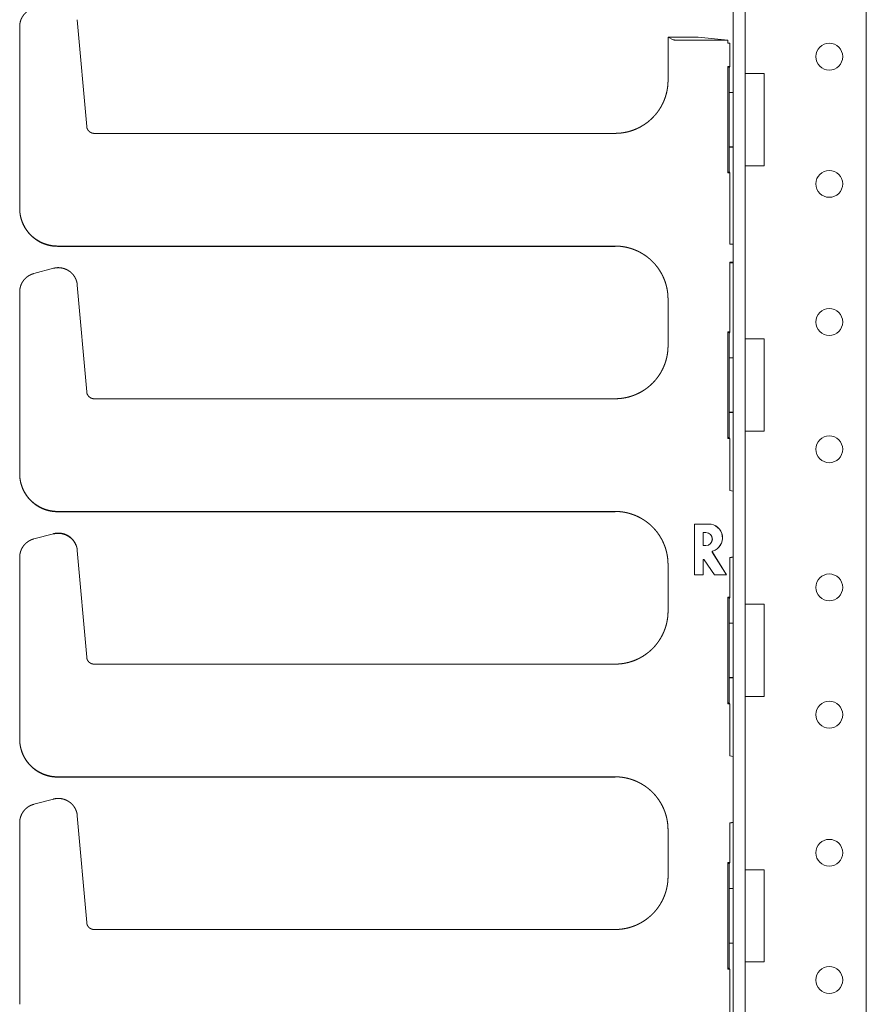
# Model space of a CAD drawing. Units: inches. Extents: x 86.7 to 175.7, y 131.8 to 225.9.
# Drawn here: x 86.7 to 92.3, y 142.8 to 149.3 of the extents above; entities that cross this region are included whole.
import ezdxf

# ---------------------------------------------------------------- set-up
doc = ezdxf.new("R2010")
doc.units = ezdxf.units.IN
doc.header["$MEASUREMENT"] = 0
doc.layers.add('1', color=7, linetype='Continuous')

msp = doc.modelspace()

# ---------------------------------------------------------------- linework, layer by layer
at = {"layer": '1', "color": 2, "linetype": 'Continuous', "lineweight": 18}
for p, q in [((91.4507, 205.4498), (91.4507, 132.1427)), ((91.5294, 205.4498), (91.5294, 132.1427)), ((92.3286, 132.1427), (92.3286, 165.2821))]:
    msp.add_line(p, q, dxfattribs=at)
at = {"layer": '1', "color": 3, "linetype": 'Continuous', "lineweight": 18}
for p, q in [((87.1856, 148.6305), (87.124, 149.3345)), ((86.7437, 149.289), (86.7437, 148.0918)), ((91.2185, 149.2183), (91.0207, 149.2183)), ((91.0555, 149.2009), (91.0207, 149.2183)), ((91.0207, 149.2183), (91.0207, 148.9347)), ((91.2185, 149.2183), (91.4155, 149.1988)), ((91.4155, 149.1988), (91.1806, 149.1988)), ((91.4155, 149.1988), (91.4155, 149.1797)), ((91.4155, 149.1797), (91.4279, 149.1797)), ((91.4279, 149.0268), (91.4279, 149.1797)), ((91.4161, 149.0268), (91.4279, 149.0268)), ((91.4161, 148.3236), (91.4161, 149.0268)), ((91.4161, 149.0268), (91.424, 149.0189)), ((91.424, 149.0189), (91.4279, 149.0268)), ((91.424, 148.8546), (91.424, 149.0189)), ((91.6542, 148.9796), (91.5305, 148.9796)), ((91.5305, 148.9796), (91.5305, 148.8546)), ((91.6542, 148.9796), (91.6542, 148.3709)), ((91.424, 148.4958), (91.424, 148.8546)), ((91.424, 148.8546), (91.4507, 148.8546)), ((91.5294, 148.8546), (91.5305, 148.8546)), ((90.6709, 148.5849), (87.2354, 148.5849)), ((91.424, 148.3315), (91.424, 148.4958)), ((91.424, 148.4958), (91.4507, 148.4958)), ((91.5294, 148.4958), (91.5305, 148.4958)), ((91.5305, 148.4958), (91.5305, 148.3709)), ((91.6542, 148.3709), (91.5305, 148.3709)), ((91.4161, 148.3236), (91.424, 148.3315)), ((91.4161, 148.3236), (91.4279, 148.3236)), ((91.4279, 148.3236), (91.424, 148.3315)), ((91.4279, 147.8537), (91.4279, 148.3236)), ((86.9936, 147.8419), (90.6709, 147.8419)), ((91.4279, 147.8537), (91.4507, 147.8537)), ((91.4279, 147.2768), (91.4279, 147.7356)), ((91.4279, 147.7356), (91.4507, 147.7356)), ((86.966, 147.6952), (86.837, 147.6606)), ((87.1856, 146.8805), (87.124, 147.5845)), ((86.7437, 147.539), (86.7437, 146.3418)), ((91.0207, 147.4921), (91.0207, 147.1847)), ((91.4161, 147.2768), (91.4279, 147.2768)), ((91.4161, 146.5736), (91.4161, 147.2768)), ((91.4161, 147.2768), (91.424, 147.2689)), ((91.424, 147.2689), (91.4279, 147.2768)), ((91.424, 147.1046), (91.424, 147.2689)), ((91.6542, 147.2296), (91.5305, 147.2296)), ((91.5305, 147.2296), (91.5305, 147.1046)), ((91.6542, 147.2296), (91.6542, 146.6209)), ((91.424, 146.7458), (91.424, 147.1046)), ((91.424, 147.1046), (91.4507, 147.1046)), ((91.5294, 147.1046), (91.5305, 147.1046)), ((90.6709, 146.8349), (87.2354, 146.8349)), ((91.424, 146.5815), (91.424, 146.7458)), ((91.424, 146.7458), (91.4507, 146.7458)), ((91.5294, 146.7458), (91.5305, 146.7458)), ((91.5305, 146.7458), (91.5305, 146.6209)), ((91.6542, 146.6209), (91.5305, 146.6209)), ((91.4161, 146.5736), (91.424, 146.5815)), ((91.4161, 146.5736), (91.4279, 146.5736)), ((91.4279, 146.5736), (91.424, 146.5815)), ((91.4279, 146.2301), (91.4279, 146.5736)), ((91.4279, 146.2301), (91.4507, 146.226)), ((86.9936, 146.0919), (90.6709, 146.0919)), ((91.195, 146.0084), (91.1946, 146.0088)), ((91.2886, 146.0088), (91.1946, 146.0088)), ((91.1946, 146.0088), (91.1946, 145.6741)), ((91.2886, 146.0084), (91.195, 146.0084)), ((91.195, 146.0084), (91.195, 145.6745)), ((86.966, 145.9452), (86.837, 145.9106)), ((91.2522, 145.8669), (91.2522, 145.9525)), ((91.2522, 145.9525), (91.2525, 145.9521)), ((91.2522, 145.9525), (91.2701, 145.9525)), ((91.2525, 145.8672), (91.2525, 145.9521)), ((91.2525, 145.9521), (91.2701, 145.9521)), ((87.1856, 145.1305), (87.124, 145.8345)), ((91.2522, 145.8669), (91.2525, 145.8672)), ((91.2701, 145.8669), (91.2522, 145.8669)), ((91.2701, 145.8672), (91.2525, 145.8672)), ((86.7437, 145.789), (86.7437, 144.5918)), ((91.2522, 145.6745), (91.2522, 145.7712)), ((91.2525, 145.6741), (91.2525, 145.7712)), ((91.2598, 145.7734), (91.3263, 145.6741)), ((91.26, 145.7736), (91.3265, 145.6745)), ((91.4065, 145.6745), (91.3128, 145.824)), ((91.4072, 145.6741), (91.3131, 145.8242)), ((91.4279, 145.7881), (91.4507, 145.7921)), ((91.4279, 145.5268), (91.4279, 145.7881)), ((91.0207, 145.7421), (91.0207, 145.4347)), ((91.195, 145.6745), (91.1946, 145.6741)), ((91.1946, 145.6741), (91.2525, 145.6741)), ((91.195, 145.6745), (91.2522, 145.6745)), ((91.2522, 145.6745), (91.2525, 145.6741)), ((91.3265, 145.6745), (91.3263, 145.6741)), ((91.3263, 145.6741), (91.4072, 145.6741)), ((91.3265, 145.6745), (91.4065, 145.6745)), ((91.4065, 145.6745), (91.4072, 145.6741)), ((91.4161, 145.5268), (91.4279, 145.5268)), ((91.4161, 144.8236), (91.4161, 145.5268)), ((91.4161, 145.5268), (91.424, 145.5189)), ((91.424, 145.5189), (91.4279, 145.5268)), ((91.424, 145.3546), (91.424, 145.5189)), ((91.6542, 145.4796), (91.5305, 145.4796)), ((91.5305, 145.4796), (91.5305, 145.3546)), ((91.6542, 145.4796), (91.6542, 144.8709)), ((91.424, 144.9958), (91.424, 145.3546)), ((91.424, 145.3546), (91.4507, 145.3546)), ((91.5294, 145.3546), (91.5305, 145.3546)), ((90.6709, 145.0849), (87.2354, 145.0849)), ((91.424, 144.8315), (91.424, 144.9958)), ((91.424, 144.9958), (91.4507, 144.9958)), ((91.5294, 144.9958), (91.5305, 144.9958)), ((91.5305, 144.9958), (91.5305, 144.8709)), ((91.6542, 144.8709), (91.5305, 144.8709)), ((91.4161, 144.8236), (91.424, 144.8315)), ((91.4161, 144.8236), (91.4279, 144.8236)), ((91.4279, 144.8236), (91.424, 144.8315)), ((91.4279, 144.4801), (91.4279, 144.8236)), ((91.4279, 144.4801), (91.4507, 144.476)), ((86.9936, 144.3419), (90.6709, 144.3419)), ((86.966, 144.1952), (86.837, 144.1606)), ((87.1856, 143.3805), (87.124, 144.0845)), ((86.7437, 144.039), (86.7437, 142.8418)), ((91.4279, 144.0381), (91.4507, 144.0421)), ((91.4279, 143.7768), (91.4279, 144.0381)), ((91.0207, 143.9921), (91.0207, 143.6847)), ((91.4161, 143.7768), (91.4279, 143.7768)), ((91.4161, 143.0736), (91.4161, 143.7768)), ((91.4161, 143.7768), (91.424, 143.7689)), ((91.424, 143.7689), (91.4279, 143.7768)), ((91.424, 143.6046), (91.424, 143.7689)), ((91.6542, 143.7296), (91.5305, 143.7296)), ((91.5305, 143.7296), (91.5305, 143.6046)), ((91.6542, 143.7296), (91.6542, 143.1209)), ((91.424, 143.2458), (91.424, 143.6046)), ((91.424, 143.6046), (91.4507, 143.6046)), ((91.5294, 143.6046), (91.5305, 143.6046)), ((90.6709, 143.3349), (87.2354, 143.3349)), ((91.424, 143.0815), (91.424, 143.2458)), ((91.424, 143.2458), (91.4507, 143.2458)), ((91.5294, 143.2458), (91.5305, 143.2458)), ((91.5305, 143.2458), (91.5305, 143.1209)), ((91.6542, 143.1209), (91.5305, 143.1209)), ((91.4161, 143.0736), (91.424, 143.0815)), ((91.4161, 143.0736), (91.4279, 143.0736)), ((91.4279, 143.0736), (91.424, 143.0815)), ((91.4279, 142.6037), (91.4279, 143.0736))]:
    msp.add_line(p, q, dxfattribs=at)
at = {"layer": '1', "color": 30, "linetype": 'Continuous', "lineweight": 18}
for p, q in [((91.4279, 149.0248), (91.424, 149.0169)), ((91.4279, 149.0268), (91.4279, 149.0248)), ((91.424, 148.4939), (91.4507, 148.4939)), ((90.6709, 147.8403), (86.9936, 147.8403)), ((90.6709, 147.84), (86.9936, 147.84)), ((91.4507, 147.7326), (91.4279, 147.7345)), ((91.4279, 147.7305), (91.4507, 147.7305)), ((91.4279, 147.2748), (91.424, 147.2669)), ((91.4279, 147.2768), (91.4279, 147.2748)), ((91.424, 146.7439), (91.4507, 146.7439)), ((90.6709, 146.0903), (86.9936, 146.0903)), ((90.6709, 146.09), (86.9936, 146.09)), ((91.4279, 145.7861), (91.4507, 145.7901)), ((91.4279, 145.5248), (91.424, 145.5169)), ((91.4279, 145.5268), (91.4279, 145.5248)), ((91.424, 144.9939), (91.4507, 144.9939)), ((90.6709, 144.3403), (86.9936, 144.3403)), ((90.6709, 144.34), (86.9936, 144.34)), ((91.4279, 144.0361), (91.4507, 144.0401)), ((91.4279, 143.7748), (91.424, 143.7669)), ((91.4279, 143.7768), (91.4279, 143.7748)), ((91.424, 143.2439), (91.4507, 143.2439))]:
    msp.add_line(p, q, dxfattribs=at)
at = {"layer": '1', "color": 2, "linetype": 'Continuous', "lineweight": 18}
for centre in [(92.0841, 149.0908), (92.0841, 148.2518), (92.0841, 147.3408), (92.0841, 146.5018), (92.0841, 145.5908), (92.0841, 144.7518), (92.0841, 143.8408), (92.0841, 143.0018)]:
    msp.add_circle(centre, 0.0886, dxfattribs=at)
at = {"layer": '1', "color": 3, "linetype": 'Continuous', "lineweight": 18}
for centre, radius, start, end in [((91.2886, 145.9174), 0.0914, 286.97047, 90), ((91.2886, 145.9174), 0.091, 286.97048, 90), ((91.2701, 145.9097), 0.0428, 270, 90), ((91.2701, 145.9097), 0.0425, 270, 90), ((91.3165, 145.8262), 0.00429, 106.97047, 212.08578), ((91.3165, 145.8262), 0.00394, 106.97048, 212.08578), ((91.2565, 145.7712), 0.00429, 33.85185, 180), ((91.2565, 145.7712), 0.00394, 33.85185, 180)]:
    msp.add_arc(centre, radius, start, end, dxfattribs=at)
for points, knots in [([(86.837, 149.4106), (86.8314, 149.4089), (86.8258, 149.4071), (86.8204, 149.4049), (86.815, 149.4025), (86.8098, 149.3998), (86.8047, 149.3969), (86.7997, 149.3937), (86.7949, 149.3903), (86.7902, 149.3867), (86.7857, 149.3829), (86.7814, 149.3789), (86.7773, 149.3747), (86.7734, 149.3703), (86.7697, 149.3657), (86.7663, 149.3609), (86.763, 149.356), (86.76, 149.3509), (86.7572, 149.3458), (86.7547, 149.3404), (86.7524, 149.335), (86.7504, 149.3295), (86.7486, 149.3239), (86.7472, 149.3182), (86.7459, 149.3124), (86.745, 149.3066), (86.7443, 149.3008), (86.7439, 149.2949), (86.7437, 149.289)], [0, 0, 0.035706, 0.071399, 0.107148, 0.142862, 0.178588, 0.214296, 0.249993, 0.285724, 0.321458, 0.357161, 0.392853, 0.428586, 0.464268, 0.500041, 0.535687, 0.571407, 0.607174, 0.642842, 0.678538, 0.71427, 0.750014, 0.785712, 0.821407, 0.85712, 0.892855, 0.928564, 0.964268, 1, 1]), ([(91.0555, 149.2009), (91.0936, 149.1994), (91.1806, 149.1988)], [0, 0, 0.305077, 1, 1]), ([(91.0207, 148.9347), (91.0205, 148.9251), (91.0202, 148.9154), (91.0195, 148.9059), (91.0186, 148.8964), (91.0174, 148.887), (91.016, 148.8776), (91.0143, 148.8683), (91.0124, 148.8591), (91.0103, 148.85), (91.0079, 148.8409), (91.0053, 148.832), (91.0025, 148.8232), (90.9994, 148.8145), (90.9961, 148.8058), (90.9926, 148.7974), (90.9889, 148.789), (90.985, 148.7808), (90.9809, 148.7727), (90.9767, 148.7647), (90.9722, 148.7569), (90.9675, 148.7492), (90.9627, 148.7417), (90.9577, 148.7344), (90.9525, 148.7271), (90.9472, 148.7201), (90.9417, 148.7132), (90.9361, 148.7065), (90.9303, 148.6999), (90.9243, 148.6935), (90.9183, 148.6873), (90.9064, 148.676), (90.8941, 148.6653), (90.8811, 148.655), (90.8676, 148.6454), (90.8534, 148.6363), (90.8389, 148.6278), (90.8237, 148.62), (90.8082, 148.6129), (90.7922, 148.6066), (90.7758, 148.601), (90.759, 148.5961), (90.7419, 148.5922), (90.7244, 148.589), (90.7068, 148.5867), (90.6889, 148.5855), (90.6709, 148.5849)], [0, 0, 0.017516, 0.035041, 0.052428, 0.069833, 0.0871, 0.104379, 0.121523, 0.13868, 0.155698, 0.172733, 0.189644, 0.206548, 0.223348, 0.240135, 0.256793, 0.273451, 0.289999, 0.306543, 0.322968, 0.339405, 0.355707, 0.371997, 0.388186, 0.404371, 0.420444, 0.436499, 0.452437, 0.468371, 0.484209, 0.50003, 0.529791, 0.559551, 0.589728, 0.619924, 0.650534, 0.681135, 0.71218, 0.743211, 0.774674, 0.806132, 0.838011, 0.869903, 0.902237, 0.934532, 0.967252, 1, 1]), ([(87.2354, 148.5849), (87.2317, 148.5851), (87.228, 148.5854), (87.2244, 148.5861), (87.2208, 148.5871), (87.2173, 148.5883), (87.2139, 148.5898), (87.2106, 148.5915), (87.2074, 148.5934), (87.2044, 148.5956), (87.2016, 148.598), (87.199, 148.6006), (87.1966, 148.6034), (87.1943, 148.6064), (87.1923, 148.6095), (87.1906, 148.6128), (87.1891, 148.6161), (87.1878, 148.6196), (87.1868, 148.6232), (87.1861, 148.6268), (87.1856, 148.6305)], [0, 0, 0.050057, 0.100006, 0.149957, 0.199994, 0.250003, 0.300055, 0.350039, 0.399989, 0.450033, 0.500022, 0.550029, 0.599962, 0.650037, 0.700046, 0.749966, 0.800025, 0.850163, 0.900099, 0.94998, 1, 1]), ([(86.7437, 148.0918), (86.7439, 148.0838), (86.7442, 148.0759), (86.7448, 148.0681), (86.7457, 148.0603), (86.7468, 148.0525), (86.7482, 148.0449), (86.7497, 148.0373), (86.7515, 148.0298), (86.7536, 148.0224), (86.7558, 148.015), (86.7582, 148.0078), (86.7609, 148.0007), (86.7638, 147.9937), (86.7668, 147.9868), (86.7701, 147.9801), (86.7735, 147.9734), (86.7771, 147.9669), (86.7809, 147.9606), (86.7849, 147.9544), (86.789, 147.9483), (86.7933, 147.9424), (86.7977, 147.9366), (86.8023, 147.931), (86.807, 147.9255), (86.8119, 147.9202), (86.8169, 147.9151), (86.8266, 147.9059), (86.8368, 147.8972), (86.8476, 147.889), (86.8588, 147.8814), (86.8706, 147.8742), (86.8828, 147.8678), (86.8955, 147.8619), (86.9086, 147.8568), (86.9221, 147.8524), (86.9358, 147.8487), (86.95, 147.8457), (86.9643, 147.8436), (86.9789, 147.8425), (86.9936, 147.8419)], [0, 0, 0.020211, 0.040401, 0.060434, 0.0805, 0.100376, 0.120247, 0.139967, 0.159655, 0.179221, 0.198785, 0.218164, 0.23757, 0.256788, 0.27603, 0.295099, 0.314161, 0.333076, 0.351972, 0.370731, 0.389467, 0.408059, 0.426644, 0.445061, 0.46349, 0.481771, 0.500037, 0.534079, 0.568125, 0.602725, 0.637335, 0.672491, 0.707637, 0.743355, 0.779063, 0.815323, 0.851596, 0.888446, 0.925256, 0.962611, 1, 1]), ([(90.6709, 147.8419), (90.6805, 147.8417), (90.6901, 147.8414), (90.6997, 147.8407), (90.7092, 147.8398), (90.7186, 147.8386), (90.728, 147.8372), (90.7373, 147.8356), (90.7465, 147.8337), (90.7556, 147.8315), (90.7647, 147.8291), (90.7736, 147.8265), (90.7824, 147.8237), (90.7911, 147.8206), (90.7997, 147.8173), (90.8082, 147.8139), (90.8166, 147.8102), (90.8248, 147.8063), (90.8329, 147.8022), (90.8409, 147.7979), (90.8487, 147.7934), (90.8563, 147.7888), (90.8639, 147.7839), (90.8712, 147.7789), (90.8785, 147.7737), (90.8855, 147.7684), (90.8924, 147.7629), (90.8991, 147.7573), (90.9057, 147.7515), (90.912, 147.7456), (90.9183, 147.7395), (90.9296, 147.7277), (90.9403, 147.7153), (90.9506, 147.7023), (90.9602, 147.6888), (90.9693, 147.6747), (90.9777, 147.6601), (90.9856, 147.645), (90.9926, 147.6295), (90.999, 147.6134), (91.0046, 147.597), (91.0094, 147.5802), (91.0134, 147.5631), (91.0166, 147.5457), (91.0188, 147.5281), (91.0201, 147.5101), (91.0207, 147.4921)], [0, 0, 0.017517, 0.035029, 0.052417, 0.069823, 0.087089, 0.10437, 0.12151, 0.13867, 0.155697, 0.172724, 0.189636, 0.206547, 0.223341, 0.240128, 0.256781, 0.27345, 0.289998, 0.306543, 0.322968, 0.339401, 0.355703, 0.372003, 0.388193, 0.404378, 0.420441, 0.436497, 0.452436, 0.468386, 0.484208, 0.500028, 0.529781, 0.559559, 0.589727, 0.619933, 0.650533, 0.681145, 0.712185, 0.743206, 0.774681, 0.806131, 0.838007, 0.869914, 0.902225, 0.934543, 0.967252, 1, 1]), ([(86.837, 147.6606), (86.8314, 147.6589), (86.8258, 147.6571), (86.8204, 147.6549), (86.815, 147.6525), (86.8098, 147.6498), (86.8047, 147.6469), (86.7997, 147.6437), (86.7949, 147.6403), (86.7902, 147.6367), (86.7857, 147.6329), (86.7814, 147.6289), (86.7773, 147.6247), (86.7734, 147.6203), (86.7697, 147.6157), (86.7663, 147.6109), (86.763, 147.606), (86.76, 147.6009), (86.7572, 147.5958), (86.7547, 147.5904), (86.7524, 147.585), (86.7504, 147.5795), (86.7486, 147.5739), (86.7472, 147.5682), (86.7459, 147.5624), (86.745, 147.5566), (86.7443, 147.5508), (86.7439, 147.5449), (86.7437, 147.539)], [0, 0, 0.035706, 0.071399, 0.107148, 0.142862, 0.178588, 0.214296, 0.249993, 0.285724, 0.321458, 0.357161, 0.392853, 0.428586, 0.464268, 0.500041, 0.535687, 0.571407, 0.607174, 0.642842, 0.678538, 0.71427, 0.750014, 0.785712, 0.821407, 0.85712, 0.892855, 0.928564, 0.964268, 1, 1]), ([(87.124, 147.5845), (87.1233, 147.5903), (87.1225, 147.5961), (87.1213, 147.6017), (87.1199, 147.6073), (87.1182, 147.6128), (87.1163, 147.6181), (87.1143, 147.6233), (87.1119, 147.6284), (87.1094, 147.6333), (87.1067, 147.6381), (87.1038, 147.6428), (87.1007, 147.6473), (87.0975, 147.6516), (87.094, 147.6557), (87.0905, 147.6597), (87.0868, 147.6635), (87.083, 147.667), (87.079, 147.6705), (87.075, 147.6737), (87.0708, 147.6767), (87.0546, 147.6864), (87.0371, 147.6935), (87.0181, 147.6979), (86.9986, 147.6995), (86.9905, 147.6992), (86.9825, 147.6984), (86.9742, 147.697), (86.966, 147.6952)], [0, 0, 0.026564, 0.053116, 0.079307, 0.105493, 0.13138, 0.157269, 0.182773, 0.208304, 0.233474, 0.258626, 0.28346, 0.308304, 0.33279, 0.357296, 0.381431, 0.405617, 0.429414, 0.453219, 0.476713, 0.500187, 0.586112, 0.672182, 0.761021, 0.849824, 0.886736, 0.923581, 0.961772, 1, 1]), ([(91.0207, 147.1847), (91.0205, 147.1751), (91.0202, 147.1654), (91.0195, 147.1559), (91.0186, 147.1464), (91.0174, 147.137), (91.016, 147.1276), (91.0143, 147.1183), (91.0124, 147.1091), (91.0103, 147.1), (91.0079, 147.0909), (91.0053, 147.082), (91.0025, 147.0732), (90.9994, 147.0645), (90.9961, 147.0558), (90.9926, 147.0474), (90.9889, 147.039), (90.985, 147.0308), (90.9809, 147.0227), (90.9767, 147.0147), (90.9722, 147.0069), (90.9675, 146.9992), (90.9627, 146.9917), (90.9577, 146.9844), (90.9525, 146.9771), (90.9472, 146.9701), (90.9417, 146.9632), (90.9361, 146.9565), (90.9303, 146.9499), (90.9243, 146.9435), (90.9183, 146.9373), (90.9064, 146.926), (90.8941, 146.9153), (90.8811, 146.905), (90.8676, 146.8954), (90.8534, 146.8863), (90.8389, 146.8778), (90.8237, 146.87), (90.8082, 146.8629), (90.7922, 146.8566), (90.7758, 146.851), (90.759, 146.8461), (90.7419, 146.8422), (90.7244, 146.839), (90.7068, 146.8367), (90.6889, 146.8355), (90.6709, 146.8349)], [0, 0, 0.017516, 0.035041, 0.052428, 0.069833, 0.0871, 0.104379, 0.121523, 0.13868, 0.155698, 0.172733, 0.189644, 0.206548, 0.223348, 0.240135, 0.256793, 0.273451, 0.289999, 0.306543, 0.322968, 0.339405, 0.355707, 0.371997, 0.388186, 0.404371, 0.420444, 0.436499, 0.452437, 0.468371, 0.484209, 0.50003, 0.529791, 0.559551, 0.589728, 0.619924, 0.650534, 0.681135, 0.71218, 0.743211, 0.774674, 0.806132, 0.838011, 0.869903, 0.902237, 0.934532, 0.967252, 1, 1]), ([(87.2354, 146.8349), (87.2317, 146.8351), (87.228, 146.8354), (87.2244, 146.8361), (87.2208, 146.8371), (87.2173, 146.8383), (87.2139, 146.8398), (87.2106, 146.8415), (87.2074, 146.8434), (87.2044, 146.8456), (87.2016, 146.848), (87.199, 146.8506), (87.1966, 146.8534), (87.1943, 146.8564), (87.1923, 146.8595), (87.1906, 146.8628), (87.1891, 146.8661), (87.1878, 146.8696), (87.1868, 146.8732), (87.1861, 146.8768), (87.1856, 146.8805)], [0, 0, 0.050057, 0.100006, 0.149957, 0.199994, 0.250003, 0.300055, 0.350039, 0.399989, 0.450033, 0.500022, 0.550029, 0.599962, 0.650037, 0.700046, 0.749966, 0.800025, 0.850163, 0.900099, 0.94998, 1, 1]), ([(86.7437, 146.3418), (86.7439, 146.3338), (86.7442, 146.3259), (86.7448, 146.3181), (86.7457, 146.3103), (86.7468, 146.3025), (86.7482, 146.2949), (86.7497, 146.2873), (86.7515, 146.2798), (86.7536, 146.2724), (86.7558, 146.265), (86.7582, 146.2578), (86.7609, 146.2507), (86.7638, 146.2437), (86.7668, 146.2368), (86.7701, 146.2301), (86.7735, 146.2234), (86.7771, 146.2169), (86.7809, 146.2106), (86.7849, 146.2044), (86.789, 146.1983), (86.7933, 146.1924), (86.7977, 146.1866), (86.8023, 146.181), (86.807, 146.1755), (86.8119, 146.1702), (86.8169, 146.1651), (86.8266, 146.1559), (86.8368, 146.1472), (86.8476, 146.139), (86.8588, 146.1314), (86.8706, 146.1242), (86.8828, 146.1178), (86.8955, 146.1119), (86.9086, 146.1068), (86.9221, 146.1024), (86.9358, 146.0987), (86.95, 146.0957), (86.9643, 146.0936), (86.9789, 146.0925), (86.9936, 146.0919)], [0, 0, 0.020211, 0.040401, 0.060434, 0.0805, 0.100376, 0.120247, 0.139967, 0.159655, 0.179221, 0.198785, 0.218164, 0.23757, 0.256788, 0.27603, 0.295099, 0.314161, 0.333076, 0.351972, 0.370731, 0.389467, 0.408059, 0.426644, 0.445061, 0.46349, 0.481771, 0.500037, 0.534079, 0.568125, 0.602725, 0.637335, 0.672491, 0.707637, 0.743355, 0.779063, 0.815323, 0.851596, 0.888446, 0.925256, 0.962611, 1, 1]), ([(90.6709, 146.0919), (90.6805, 146.0917), (90.6901, 146.0914), (90.6997, 146.0907), (90.7092, 146.0898), (90.7186, 146.0886), (90.728, 146.0872), (90.7373, 146.0856), (90.7465, 146.0837), (90.7556, 146.0815), (90.7647, 146.0791), (90.7736, 146.0765), (90.7824, 146.0737), (90.7911, 146.0706), (90.7997, 146.0673), (90.8082, 146.0639), (90.8166, 146.0602), (90.8248, 146.0563), (90.8329, 146.0522), (90.8409, 146.0479), (90.8487, 146.0434), (90.8563, 146.0388), (90.8639, 146.0339), (90.8712, 146.0289), (90.8785, 146.0237), (90.8855, 146.0184), (90.8924, 146.0129), (90.8991, 146.0073), (90.9057, 146.0015), (90.912, 145.9956), (90.9183, 145.9895), (90.9296, 145.9777), (90.9403, 145.9653), (90.9506, 145.9523), (90.9602, 145.9388), (90.9693, 145.9247), (90.9777, 145.9101), (90.9856, 145.895), (90.9926, 145.8795), (90.999, 145.8634), (91.0046, 145.847), (91.0094, 145.8302), (91.0134, 145.8131), (91.0166, 145.7957), (91.0188, 145.7781), (91.0201, 145.7601), (91.0207, 145.7421)], [0, 0, 0.017517, 0.035029, 0.052417, 0.069823, 0.087089, 0.10437, 0.12151, 0.13867, 0.155697, 0.172724, 0.189636, 0.206547, 0.223341, 0.240128, 0.256781, 0.27345, 0.289998, 0.306543, 0.322968, 0.339401, 0.355703, 0.372003, 0.388193, 0.404378, 0.420441, 0.436497, 0.452436, 0.468386, 0.484208, 0.500028, 0.529781, 0.559559, 0.589727, 0.619933, 0.650533, 0.681145, 0.712185, 0.743206, 0.774681, 0.806131, 0.838007, 0.869914, 0.902225, 0.934543, 0.967252, 1, 1]), ([(86.837, 145.9106), (86.8314, 145.9089), (86.8258, 145.9071), (86.8204, 145.9049), (86.815, 145.9025), (86.8098, 145.8998), (86.8047, 145.8969), (86.7997, 145.8937), (86.7949, 145.8903), (86.7902, 145.8867), (86.7857, 145.8829), (86.7814, 145.8789), (86.7773, 145.8747), (86.7734, 145.8703), (86.7697, 145.8657), (86.7663, 145.8609), (86.763, 145.856), (86.76, 145.8509), (86.7572, 145.8458), (86.7547, 145.8404), (86.7524, 145.835), (86.7504, 145.8295), (86.7486, 145.8239), (86.7472, 145.8182), (86.7459, 145.8124), (86.745, 145.8066), (86.7443, 145.8008), (86.7439, 145.7949), (86.7437, 145.789)], [0, 0, 0.035706, 0.071399, 0.107148, 0.142862, 0.178588, 0.214296, 0.249993, 0.285724, 0.321458, 0.357161, 0.392853, 0.428586, 0.464268, 0.500041, 0.535687, 0.571407, 0.607174, 0.642842, 0.678538, 0.71427, 0.750014, 0.785712, 0.821407, 0.85712, 0.892855, 0.928564, 0.964268, 1, 1]), ([(87.124, 145.8345), (87.1233, 145.8403), (87.1225, 145.8461), (87.1213, 145.8517), (87.1199, 145.8573), (87.1182, 145.8628), (87.1163, 145.8681), (87.1143, 145.8733), (87.1119, 145.8784), (87.1094, 145.8833), (87.1067, 145.8881), (87.1038, 145.8928), (87.1007, 145.8973), (87.0975, 145.9016), (87.094, 145.9057), (87.0905, 145.9097), (87.0868, 145.9135), (87.083, 145.917), (87.079, 145.9205), (87.075, 145.9237), (87.0708, 145.9267), (87.0546, 145.9364), (87.0371, 145.9435), (87.0181, 145.9479), (86.9986, 145.9495), (86.9905, 145.9492), (86.9825, 145.9484), (86.9742, 145.947), (86.966, 145.9452)], [0, 0, 0.026564, 0.053116, 0.079307, 0.105493, 0.13138, 0.157269, 0.182773, 0.208304, 0.233474, 0.258626, 0.28346, 0.308304, 0.33279, 0.357296, 0.381431, 0.405617, 0.429414, 0.453219, 0.476713, 0.500187, 0.586112, 0.672182, 0.761021, 0.849824, 0.886736, 0.923581, 0.961772, 1, 1]), ([(91.0207, 145.4347), (91.0205, 145.4251), (91.0202, 145.4154), (91.0195, 145.4059), (91.0186, 145.3964), (91.0174, 145.387), (91.016, 145.3776), (91.0143, 145.3683), (91.0124, 145.3591), (91.0103, 145.35), (91.0079, 145.3409), (91.0053, 145.332), (91.0025, 145.3232), (90.9994, 145.3145), (90.9961, 145.3058), (90.9926, 145.2974), (90.9889, 145.289), (90.985, 145.2808), (90.9809, 145.2727), (90.9767, 145.2647), (90.9722, 145.2569), (90.9675, 145.2492), (90.9627, 145.2417), (90.9577, 145.2344), (90.9525, 145.2271), (90.9472, 145.2201), (90.9417, 145.2132), (90.9361, 145.2065), (90.9303, 145.1999), (90.9243, 145.1935), (90.9183, 145.1873), (90.9064, 145.176), (90.8941, 145.1653), (90.8811, 145.155), (90.8676, 145.1454), (90.8534, 145.1363), (90.8389, 145.1278), (90.8237, 145.12), (90.8082, 145.1129), (90.7922, 145.1066), (90.7758, 145.101), (90.759, 145.0961), (90.7419, 145.0922), (90.7244, 145.089), (90.7068, 145.0867), (90.6889, 145.0855), (90.6709, 145.0849)], [0, 0, 0.017516, 0.035041, 0.052428, 0.069833, 0.0871, 0.104379, 0.121523, 0.13868, 0.155698, 0.172733, 0.189644, 0.206548, 0.223348, 0.240135, 0.256793, 0.273451, 0.289999, 0.306543, 0.322968, 0.339405, 0.355707, 0.371997, 0.388186, 0.404371, 0.420444, 0.436499, 0.452437, 0.468371, 0.484209, 0.50003, 0.529791, 0.559551, 0.589728, 0.619924, 0.650534, 0.681135, 0.71218, 0.743211, 0.774674, 0.806132, 0.838011, 0.869903, 0.902237, 0.934532, 0.967252, 1, 1]), ([(87.2354, 145.0849), (87.2317, 145.0851), (87.228, 145.0854), (87.2244, 145.0861), (87.2208, 145.0871), (87.2173, 145.0883), (87.2139, 145.0898), (87.2106, 145.0915), (87.2074, 145.0934), (87.2044, 145.0956), (87.2016, 145.098), (87.199, 145.1006), (87.1966, 145.1034), (87.1943, 145.1064), (87.1923, 145.1095), (87.1906, 145.1128), (87.1891, 145.1161), (87.1878, 145.1196), (87.1868, 145.1232), (87.1861, 145.1268), (87.1856, 145.1305)], [0, 0, 0.050057, 0.100006, 0.149957, 0.199994, 0.250003, 0.300055, 0.350039, 0.399989, 0.450033, 0.500022, 0.550029, 0.599962, 0.650037, 0.700046, 0.749966, 0.800025, 0.850163, 0.900099, 0.94998, 1, 1]), ([(86.7437, 144.5918), (86.7439, 144.5838), (86.7442, 144.5759), (86.7448, 144.5681), (86.7457, 144.5603), (86.7468, 144.5525), (86.7482, 144.5449), (86.7497, 144.5373), (86.7515, 144.5298), (86.7536, 144.5224), (86.7558, 144.515), (86.7582, 144.5078), (86.7609, 144.5007), (86.7638, 144.4937), (86.7668, 144.4868), (86.7701, 144.4801), (86.7735, 144.4734), (86.7771, 144.4669), (86.7809, 144.4606), (86.7849, 144.4544), (86.789, 144.4483), (86.7933, 144.4424), (86.7977, 144.4366), (86.8023, 144.431), (86.807, 144.4255), (86.8119, 144.4202), (86.8169, 144.4151), (86.8266, 144.4059), (86.8368, 144.3972), (86.8476, 144.389), (86.8588, 144.3814), (86.8706, 144.3742), (86.8828, 144.3678), (86.8955, 144.3619), (86.9086, 144.3568), (86.9221, 144.3524), (86.9358, 144.3487), (86.95, 144.3457), (86.9643, 144.3436), (86.9789, 144.3425), (86.9936, 144.3419)], [0, 0, 0.020211, 0.040401, 0.060434, 0.0805, 0.100376, 0.120247, 0.139967, 0.159655, 0.179221, 0.198785, 0.218164, 0.23757, 0.256788, 0.27603, 0.295099, 0.314161, 0.333076, 0.351972, 0.370731, 0.389467, 0.408059, 0.426644, 0.445061, 0.46349, 0.481771, 0.500037, 0.534079, 0.568125, 0.602725, 0.637335, 0.672491, 0.707637, 0.743355, 0.779063, 0.815323, 0.851596, 0.888446, 0.925256, 0.962611, 1, 1]), ([(90.6709, 144.3419), (90.6805, 144.3417), (90.6901, 144.3414), (90.6997, 144.3407), (90.7092, 144.3398), (90.7186, 144.3386), (90.728, 144.3372), (90.7373, 144.3356), (90.7465, 144.3337), (90.7556, 144.3315), (90.7647, 144.3291), (90.7736, 144.3265), (90.7824, 144.3237), (90.7911, 144.3206), (90.7997, 144.3173), (90.8082, 144.3139), (90.8166, 144.3102), (90.8248, 144.3063), (90.8329, 144.3022), (90.8409, 144.2979), (90.8487, 144.2934), (90.8563, 144.2888), (90.8639, 144.2839), (90.8712, 144.2789), (90.8785, 144.2737), (90.8855, 144.2684), (90.8924, 144.2629), (90.8991, 144.2573), (90.9057, 144.2515), (90.912, 144.2456), (90.9183, 144.2395), (90.9296, 144.2277), (90.9403, 144.2153), (90.9506, 144.2023), (90.9602, 144.1888), (90.9693, 144.1747), (90.9777, 144.1601), (90.9856, 144.145), (90.9926, 144.1295), (90.999, 144.1134), (91.0046, 144.097), (91.0094, 144.0802), (91.0134, 144.0631), (91.0166, 144.0457), (91.0188, 144.0281), (91.0201, 144.0101), (91.0207, 143.9921)], [0, 0, 0.017517, 0.035029, 0.052417, 0.069823, 0.087089, 0.10437, 0.12151, 0.13867, 0.155697, 0.172724, 0.189636, 0.206547, 0.223341, 0.240128, 0.256781, 0.27345, 0.289998, 0.306543, 0.322968, 0.339401, 0.355703, 0.372003, 0.388193, 0.404378, 0.420441, 0.436497, 0.452436, 0.468386, 0.484208, 0.500028, 0.529781, 0.559559, 0.589727, 0.619933, 0.650533, 0.681145, 0.712185, 0.743206, 0.774681, 0.806131, 0.838007, 0.869914, 0.902225, 0.934543, 0.967252, 1, 1]), ([(86.837, 144.1606), (86.8314, 144.1589), (86.8258, 144.1571), (86.8204, 144.1549), (86.815, 144.1525), (86.8098, 144.1498), (86.8047, 144.1469), (86.7997, 144.1437), (86.7949, 144.1403), (86.7902, 144.1367), (86.7857, 144.1329), (86.7814, 144.1289), (86.7773, 144.1247), (86.7734, 144.1203), (86.7697, 144.1157), (86.7663, 144.1109), (86.763, 144.106), (86.76, 144.1009), (86.7572, 144.0958), (86.7547, 144.0904), (86.7524, 144.085), (86.7504, 144.0795), (86.7486, 144.0739), (86.7472, 144.0682), (86.7459, 144.0624), (86.745, 144.0566), (86.7443, 144.0508), (86.7439, 144.0449), (86.7437, 144.039)], [0, 0, 0.035706, 0.071399, 0.107148, 0.142862, 0.178588, 0.214296, 0.249993, 0.285724, 0.321458, 0.357161, 0.392853, 0.428586, 0.464268, 0.500041, 0.535687, 0.571407, 0.607174, 0.642842, 0.678538, 0.71427, 0.750014, 0.785712, 0.821407, 0.85712, 0.892855, 0.928564, 0.964268, 1, 1]), ([(87.124, 144.0845), (87.1233, 144.0903), (87.1225, 144.0961), (87.1213, 144.1017), (87.1199, 144.1073), (87.1182, 144.1128), (87.1163, 144.1181), (87.1143, 144.1233), (87.1119, 144.1284), (87.1094, 144.1333), (87.1067, 144.1381), (87.1038, 144.1428), (87.1007, 144.1473), (87.0975, 144.1516), (87.094, 144.1557), (87.0905, 144.1597), (87.0868, 144.1635), (87.083, 144.167), (87.079, 144.1705), (87.075, 144.1737), (87.0708, 144.1767), (87.0546, 144.1864), (87.0371, 144.1935), (87.0181, 144.1979), (86.9986, 144.1995), (86.9905, 144.1992), (86.9825, 144.1984), (86.9742, 144.197), (86.966, 144.1952)], [0, 0, 0.026564, 0.053116, 0.079307, 0.105493, 0.13138, 0.157269, 0.182773, 0.208304, 0.233474, 0.258626, 0.28346, 0.308304, 0.33279, 0.357296, 0.381431, 0.405617, 0.429414, 0.453219, 0.476713, 0.500187, 0.586112, 0.672182, 0.761021, 0.849824, 0.886736, 0.923581, 0.961772, 1, 1]), ([(91.0207, 143.6847), (91.0205, 143.6751), (91.0202, 143.6654), (91.0195, 143.6559), (91.0186, 143.6464), (91.0174, 143.637), (91.016, 143.6276), (91.0143, 143.6183), (91.0124, 143.6091), (91.0103, 143.6), (91.0079, 143.5909), (91.0053, 143.582), (91.0025, 143.5732), (90.9994, 143.5645), (90.9961, 143.5558), (90.9926, 143.5474), (90.9889, 143.539), (90.985, 143.5308), (90.9809, 143.5227), (90.9767, 143.5147), (90.9722, 143.5069), (90.9675, 143.4992), (90.9627, 143.4917), (90.9577, 143.4844), (90.9525, 143.4771), (90.9472, 143.4701), (90.9417, 143.4632), (90.9361, 143.4565), (90.9303, 143.4499), (90.9243, 143.4435), (90.9183, 143.4373), (90.9064, 143.426), (90.8941, 143.4153), (90.8811, 143.405), (90.8676, 143.3954), (90.8534, 143.3863), (90.8389, 143.3778), (90.8237, 143.37), (90.8082, 143.3629), (90.7922, 143.3566), (90.7758, 143.351), (90.759, 143.3461), (90.7419, 143.3422), (90.7244, 143.339), (90.7068, 143.3367), (90.6889, 143.3355), (90.6709, 143.3349)], [0, 0, 0.017516, 0.035041, 0.052428, 0.069833, 0.0871, 0.104379, 0.121523, 0.13868, 0.155698, 0.172733, 0.189644, 0.206548, 0.223348, 0.240135, 0.256793, 0.273451, 0.289999, 0.306543, 0.322968, 0.339405, 0.355707, 0.371997, 0.388186, 0.404371, 0.420444, 0.436499, 0.452437, 0.468371, 0.484209, 0.50003, 0.529791, 0.559551, 0.589728, 0.619924, 0.650534, 0.681135, 0.71218, 0.743211, 0.774674, 0.806132, 0.838011, 0.869903, 0.902237, 0.934532, 0.967252, 1, 1]), ([(87.2354, 143.3349), (87.2317, 143.3351), (87.228, 143.3354), (87.2244, 143.3361), (87.2208, 143.3371), (87.2173, 143.3383), (87.2139, 143.3398), (87.2106, 143.3415), (87.2074, 143.3434), (87.2044, 143.3456), (87.2016, 143.348), (87.199, 143.3506), (87.1966, 143.3534), (87.1943, 143.3564), (87.1923, 143.3595), (87.1906, 143.3628), (87.1891, 143.3661), (87.1878, 143.3696), (87.1868, 143.3732), (87.1861, 143.3768), (87.1856, 143.3805)], [0, 0, 0.050057, 0.100006, 0.149957, 0.199994, 0.250003, 0.300055, 0.350039, 0.399989, 0.450033, 0.500022, 0.550029, 0.599962, 0.650037, 0.700046, 0.749966, 0.800025, 0.850163, 0.900099, 0.94998, 1, 1])]:
    msp.add_open_spline(points, degree=1, knots=knots, dxfattribs=at)
at = {"layer": '1', "color": 30, "linetype": 'Continuous', "lineweight": 18}
for points, knots in [([(86.9936, 147.84), (86.9857, 147.8401), (86.9777, 147.8405), (86.9699, 147.8411), (86.9621, 147.8419), (86.9544, 147.8431), (86.9467, 147.8444), (86.9391, 147.846), (86.9316, 147.8478), (86.9242, 147.8498), (86.9168, 147.852), (86.9096, 147.8545), (86.9025, 147.8571), (86.8955, 147.86), (86.8886, 147.8631), (86.8819, 147.8663), (86.8752, 147.8697), (86.8687, 147.8733), (86.8624, 147.8772), (86.8562, 147.8811), (86.8501, 147.8853), (86.8442, 147.8895), (86.8384, 147.894), (86.8328, 147.8985), (86.8273, 147.9033), (86.822, 147.9081), (86.8169, 147.9131), (86.8077, 147.9228), (86.799, 147.933), (86.7908, 147.9438), (86.7832, 147.955), (86.7761, 147.9668), (86.7696, 147.979), (86.7637, 147.9918), (86.7586, 148.0048), (86.7542, 148.0183), (86.7505, 148.0321), (86.7475, 148.0462), (86.7455, 148.0605), (86.7443, 148.0751), (86.7437, 148.0898)], [0, 0, 0.020194, 0.040403, 0.060438, 0.080469, 0.100346, 0.120234, 0.139935, 0.159659, 0.17921, 0.198759, 0.218154, 0.237552, 0.256778, 0.276, 0.295069, 0.314154, 0.333061, 0.351973, 0.370726, 0.389473, 0.408056, 0.426645, 0.445083, 0.463502, 0.48176, 0.500038, 0.534093, 0.568128, 0.602742, 0.637335, 0.672498, 0.707667, 0.743356, 0.77908, 0.815332, 0.85161, 0.888461, 0.92527, 0.962609, 1, 1]), ([(86.9936, 146.09), (86.9857, 146.0901), (86.9777, 146.0905), (86.9699, 146.0911), (86.9621, 146.0919), (86.9544, 146.0931), (86.9467, 146.0944), (86.9391, 146.096), (86.9316, 146.0978), (86.9242, 146.0998), (86.9168, 146.102), (86.9096, 146.1045), (86.9025, 146.1071), (86.8955, 146.11), (86.8886, 146.1131), (86.8819, 146.1163), (86.8752, 146.1197), (86.8687, 146.1233), (86.8624, 146.1272), (86.8562, 146.1311), (86.8501, 146.1353), (86.8442, 146.1395), (86.8384, 146.144), (86.8328, 146.1485), (86.8273, 146.1533), (86.822, 146.1581), (86.8169, 146.1631), (86.8077, 146.1728), (86.799, 146.183), (86.7908, 146.1938), (86.7832, 146.205), (86.7761, 146.2168), (86.7696, 146.229), (86.7637, 146.2418), (86.7586, 146.2548), (86.7542, 146.2683), (86.7505, 146.2821), (86.7475, 146.2962), (86.7455, 146.3105), (86.7443, 146.3251), (86.7437, 146.3398)], [0, 0, 0.020194, 0.040403, 0.060438, 0.080469, 0.100346, 0.120234, 0.139935, 0.159659, 0.17921, 0.198759, 0.218154, 0.237552, 0.256778, 0.276, 0.295069, 0.314154, 0.333061, 0.351973, 0.370726, 0.389473, 0.408056, 0.426645, 0.445083, 0.463502, 0.48176, 0.500038, 0.534093, 0.568128, 0.602742, 0.637335, 0.672498, 0.707667, 0.743356, 0.77908, 0.815332, 0.85161, 0.888461, 0.92527, 0.962609, 1, 1]), ([(86.966, 145.9432), (86.9715, 145.9445), (86.977, 145.9456), (86.9824, 145.9465), (86.9879, 145.947), (86.9933, 145.9474), (86.9986, 145.9475), (87.0222, 145.9453), (87.0449, 145.9387), (87.0654, 145.9283), (87.0837, 145.9144), (87.09, 145.9082), (87.0958, 145.9016), (87.1013, 145.8944), (87.1063, 145.8868), (87.1145, 145.8707)], [0, 0, 0.031272, 0.062482, 0.093007, 0.123526, 0.153325, 0.183143, 0.314318, 0.445901, 0.573437, 0.700663, 0.749723, 0.798721, 0.849174, 0.899627, 1, 1]), ([(86.9936, 144.34), (86.9857, 144.3401), (86.9777, 144.3405), (86.9699, 144.3411), (86.9621, 144.3419), (86.9544, 144.3431), (86.9467, 144.3444), (86.9391, 144.346), (86.9316, 144.3478), (86.9242, 144.3498), (86.9168, 144.352), (86.9096, 144.3545), (86.9025, 144.3571), (86.8955, 144.36), (86.8886, 144.3631), (86.8819, 144.3663), (86.8752, 144.3697), (86.8687, 144.3733), (86.8624, 144.3772), (86.8562, 144.3811), (86.8501, 144.3853), (86.8442, 144.3895), (86.8384, 144.394), (86.8328, 144.3985), (86.8273, 144.4033), (86.822, 144.4081), (86.8169, 144.4131), (86.8077, 144.4228), (86.799, 144.433), (86.7908, 144.4438), (86.7832, 144.455), (86.7761, 144.4668), (86.7696, 144.479), (86.7637, 144.4918), (86.7586, 144.5048), (86.7542, 144.5183), (86.7505, 144.5321), (86.7475, 144.5462), (86.7455, 144.5605), (86.7443, 144.5751), (86.7437, 144.5898)], [0, 0, 0.020194, 0.040403, 0.060438, 0.080469, 0.100346, 0.120234, 0.139935, 0.159659, 0.17921, 0.198759, 0.218154, 0.237552, 0.256778, 0.276, 0.295069, 0.314154, 0.333061, 0.351973, 0.370726, 0.389473, 0.408056, 0.426645, 0.445083, 0.463502, 0.48176, 0.500038, 0.534093, 0.568128, 0.602742, 0.637335, 0.672498, 0.707667, 0.743356, 0.77908, 0.815332, 0.85161, 0.888461, 0.92527, 0.962609, 1, 1])]:
    msp.add_open_spline(points, degree=1, knots=knots, dxfattribs=at)

doc.saveas('drawing.dxf')
